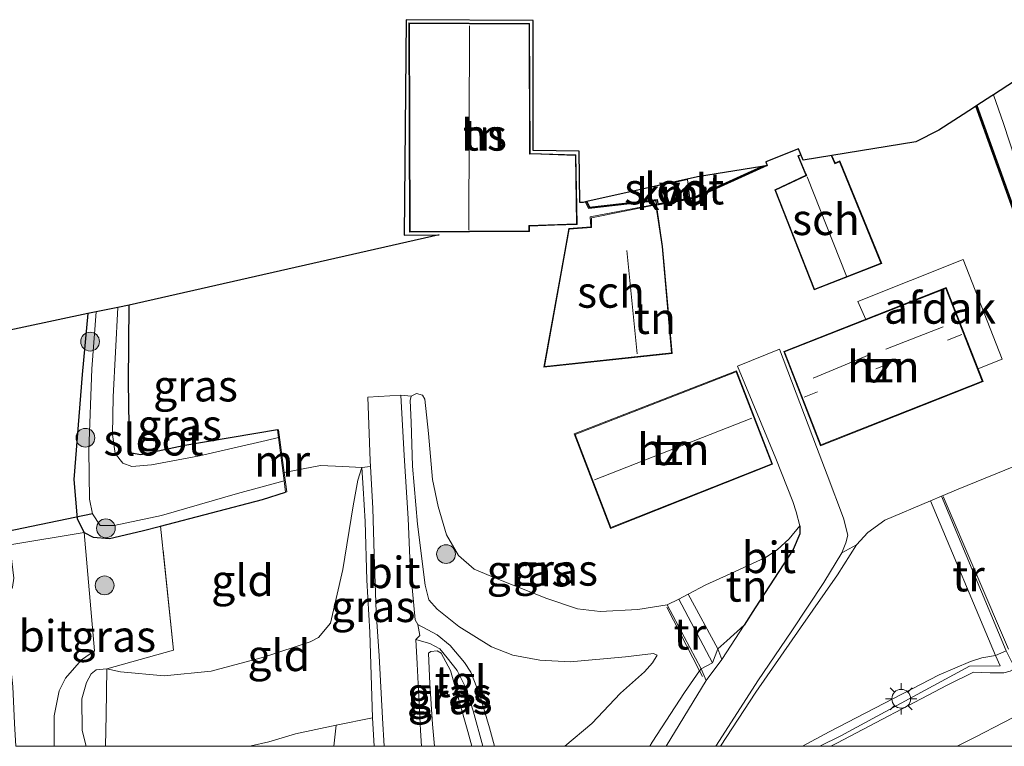
# Model space of a CAD drawing. Units: metres. Extents: x 114424 to 120003, y 437498 to 439773.
# Drawn here: x 114656 to 114734, y 437500 to 437558 of the extents above; entities that cross this region are included whole.
import ezdxf
from ezdxf.enums import TextEntityAlignment as Align

# ---------------------------------------------------------------- set-up
doc = ezdxf.new("R2010")
doc.units = ezdxf.units.M
doc.linetypes.add('IE-TERREINAFSCHEIDING', pattern=[10, 8, -2])
doc.layers.get('0').update_dxf_attribs({"lineweight": 25})
for name, color, linetype, lineweight in [('B-ME-AL-OVERIG-GV-B7', 7, 'BV-GELEIDERAIL', 18), ('B-ME-GR-BOOM-S-B1', 93, 'Continuous', 18), ('B-ME-GW-INSTEEKWATERGANG-L-B1', 10, 'Continuous', 25), ('B-ME-GW-KRUINLIJN-L-B1', 93, 'Continuous', 18), ('B-ME-GW-TEENLIJN-L-B1', 93, 'Continuous', 18), ('B-ME-IE-GRASLAND-GV-B6', 93, 'Continuous', 18), ('B-ME-IE-GRONDWERKLIJN-GROND_INGERICHT-GV-B6', 253, 'Continuous', 18), ('B-ME-IE-MEUBILAIR_WEGMEUBILAIR-LICHTMAST-S-B1', 8, 'Continuous', 18), ('B-ME-IE-TERREINAFSCHEIDING-DOORGANG-L-B1', 8, 'IE-TERREINAFSCHEIDING-KUNSTMATIG-OPEN', 18), ('B-ME-IE-TERREINAFSCHEIDING-HAAG-L-B1', 10, 'Continuous', 25), ('B-ME-IE-TERREINAFSCHEIDING-RASTERHEKWERK-L-B1', 8, 'IE-TERREINAFSCHEIDING', 18), ('B-ME-KG-KADASTRAAL-DAKRAND-L-B1', 13, 'Continuous', 18), ('B-ME-KG-KADASTRAAL-NOKLIJN-L-B1', 13, 'Continuous', 18), ('B-ME-KG-KADASTRAAL-OPNAMEDTMGRENS-L-B1', 10, 'Continuous', 25), ('B-ME-KW-DUIKER-L-B1', 10, 'Continuous', 25), ('B-ME-KW-LEUNING-L-B1', 8, 'Continuous', 18), ('B-ME-MW-MUUR-GV-B6', 8, 'IE-TERREINAFSCHEIDING-KUNSTMATIG', 18), ('B-ME-OB-BESCHOEIING-GV-B6', 10, 'Continuous', 25), ('B-ME-OG-BEBOUWING-GV-B6', 173, 'Continuous', 18), ('B-ME-OG-WATER-GV-B6', 153, 'Continuous', 18), ('B-ME-VH-VERH_SOORT-BITUMEN-GV-B6', 8, 'IE-TERREINAFSCHEIDING-NATUURLIJK-HOUTWAL', 18), ('B-ME-VH-VERH_SOORT-GV-B6', 8, 'Continuous', 18), ('B-ME-VH-VERH_SOORT-ONVERHARD-GV-B6', 8, 'Continuous', 18), ('B-ME-VH-VERH_SOORT-TEGELS-GV-B6', 8, 'Continuous', 18), ('B-ME-VV-KADEMUUR-GV-B6', 10, 'Continuous', 25)]:
    doc.layers.add(name, color=color, linetype=linetype, lineweight=lineweight)
doc.styles.add('NLCS-ISO', font='NLCS-ISO.TTF')
doc.linetypes.add('BV-GELEIDERAIL', pattern='A,10,-3,[108,NLCS.SHX,S=1,R=0,X=0,Y=0],-3', length=16)
doc.linetypes.add('IE-TERREINAFSCHEIDING-KUNSTMATIG', pattern='A,4,[82,NLCS.SHX,S=0.75,R=90,X=0,Y=0],4,-2', length=10)
doc.linetypes.add('IE-TERREINAFSCHEIDING-KUNSTMATIG-OPEN', pattern='A,7,-1.5,[67,NLCS.SHX,S=0.75,R=0,X=0,Y=0],-1.5', length=10)
doc.linetypes.add('IE-TERREINAFSCHEIDING-NATUURLIJK-HOUTWAL', pattern='A,7,-1.5,[67,NLCS.SHX,S=0.75,R=45,X=0,Y=0],-1.5,7,-1.5,[70,NLCS.SHX,S=0.75,R=0,X=0,Y=0],-1.5', length=20)

# ---------------------------------------------------------------- blocks, each defined once
blk = doc.blocks.new('boom')
blk.add_hatch(color=256).paths.add_polyline_path([(-0.75, 0, 1), (0.75, 0, 1)])
blk.add_circle((0, 0), 0.75)
blk = doc.blocks.new('lantaarnpaal')
for p, q in [((-0.884, 0.884), (-0.53, 0.53)), ((0, 0.75), (0, 1.25)), ((0.53, 0.53), (0.884, 0.884)), ((-0.75, 0), (-1.25, 0)), ((0.75, 0), (1.25, 0)), ((-0.53, -0.53), (-0.884, -0.884)), ((0, -0.75), (0, -1.25)), ((0.53, -0.53), (0.884, -0.884))]:
    blk.add_line(p, q)
blk.add_circle((0, 0), 0.75)

msp = doc.modelspace()

# ---------------------------------------------------------------- linework, layer by layer
at = {"layer": 'B-ME-AL-OVERIG-GV-B7'}
msp.add_polyline3d([(114709.127, 437543.666, -0.592), (114708.194, 437543.507, -0.592), (114707.993, 437544.968, -0.592), (114708.928, 437545.178, -0.592), (114709.127, 437543.666, -0.592)], dxfattribs=at)
at = {"layer": 'B-ME-GW-INSTEEKWATERGANG-L-B1'}
for points in [[(114676.2126, 437525.2257, -1.2352), (114668.84, 437523.972, -1.067), (114665.319, 437523.244, -1.107), (114664.575, 437523.367, -1.107), (114664.412, 437523.843, -1.107), (114664.328, 437529.04, -1.106), (114664.38, 437535.171, -1.044)], [(114661.102, 437534.505, -0.922), (114660.629, 437529.646, -0.95), (114659.973, 437521.264, -0.951), (114660.237, 437518.12, -0.951), (114660.792, 437517.03, -0.951), (114661.517, 437516.682, -0.951), (114662.815, 437516.57, -0.951), (114665.416, 437517.168, -0.951), (114666.8992, 437517.5558, -0.9487), (114675.021, 437519.679, -0.936), (114676.8568, 437520.2604, -1.0627)]]:
    msp.add_polyline3d(points, dxfattribs=at)
at = {"layer": 'B-ME-GW-KRUINLIJN-L-B1'}
for points in [[(114730.4441, 437500, 5.3835), (114731.8862, 437500.7275, 5.388), (114740.9244, 437505.3931, 5.3741), (114754.303, 437512.8173, 5.3118), (114767.6398, 437520.3164, 5.3533), (114778.8668, 437526.4524, 5.3441), (114789.6403, 437532.2729, 5.2956), (114795.1698, 437535.0923, 5.3718), (114799.691, 437537.0167, 5.3325), (114804.679, 437538.4851, 5.2933), (114811.7027, 437540.0694, 5.2378), (114816.4701, 437540.9605, 5.2483), (114823.8719, 437542.0528, 5.2295), (114830.8271, 437542.8497, 5.2232), (114840.3503, 437543.7326, 5.2086), (114851.6517, 437544.4502, 5.2232)], [(114706.5035, 437507.2625, 1.5737), (114706.2247, 437507.3845, 1.5024), (114703.9811, 437507.1266, 1.5473), (114699.5611, 437506.7272, 1.4708), (114697.1607, 437506.8701, 1.3916), (114695.0093, 437507.2767, 1.2648), (114693.2862, 437507.9213, 1.1592), (114690.6873, 437509.5363, 1.0061), (114688.9568, 437510.9417, 0.7263), (114688.2927, 437511.6738, 0.5626), (114688.0014, 437512.8504, 0.3593), (114687.387, 437517.7048, -0.2928), (114686.9842, 437522.3208, -0.6888), (114686.8772, 437525.8351, -0.8973), (114686.8069, 437527.5632, -0.9343), (114686.8875, 437527.9047, -0.9554), (114687.2989, 437528.1135, -0.9897), (114687.8027, 437527.9782, -1.0742)], [(114713.4416, 437509.6519, 1.955), (114712.0798, 437508.4005, 2.2216), (114711.3538, 437507.7681, 2.3833), (114710.924, 437506.6528, 2.688)], [(114688.7423, 437500, 3.0163), (114688.5912, 437501.7644, 2.6112), (114688.3684, 437504.977, 2.0067), (114688.2739, 437507.4367, 1.4549), (114688.462, 437507.561, 1.3784), (114688.9686, 437507.5986, 1.249)], [(114733.5033, 437507.246, 5.2069), (114732.4075, 437507.0584, 5.1383), (114731.5009, 437506.7617, 5.1268), (114729.0153, 437505.6946, 5.1325), (114720.2391, 437501.1525, 5.1068), (114718.0952, 437500, 5.1252)], [(114660.9654, 437500, 0.5523), (114660.651, 437501.2659, 0.3117), (114660.6075, 437503.7803, -0.1226), (114660.9749, 437505.0846, -0.3105), (114661.3667, 437505.7639, -0.4398), (114661.7643, 437506.1003, -0.4953), (114662.6035, 437506.1821, -0.5384)], [(114705.9186, 437500, 4.1706), (114706.1236, 437500.337, 4.0929), (114708.7008, 437504.3013, 3.3036), (114709.8966, 437506.0174, 2.7698), (114710.0153, 437506.1878, 2.7168)]]:
    msp.add_polyline3d(points, dxfattribs=at)
at = {"layer": 'B-ME-GW-TEENLIJN-L-B1'}
msp.add_line((114680.7208, 437500, 1.3685), (114680.8928, 437501.6771, 1.2511), dxfattribs=at)
for points in [[(114729.1868, 437519.9478, -0.2071), (114730.5324, 437520.4956, -0.2071), (114735.6977, 437522.6021, -0.167), (114739.3389, 437524.7259, -0.1785), (114744.6714, 437527.9968, -0.1584), (114748.022, 437530.3562, -0.6174), (114748.472, 437531.0164, -0.2013), (114748.7096, 437531.7199, -0.2757), (114748.4252, 437534.1598, -0.5891)], [(114687.8027, 437527.9782, -1.0742), (114687.9808, 437527.6815, -1.1217), (114688.2763, 437524.9313, -1.098), (114688.5933, 437521.2765, -0.929), (114689.0286, 437519.1051, -0.834), (114689.7075, 437516.8515, -0.7231), (114690.6639, 437515.2137, -0.5805), (114691.9164, 437514.1229, -0.5462), (114693.7453, 437513.3592, -0.3535), (114697.7095, 437511.7908, -0.0868), (114700.1448, 437510.9683, -0.1317), (114701.9529, 437510.7403, -0.1212), (114704.959, 437510.9076, -0.1027), (114707.3216, 437511.2718, -0.2006)], [(114662.6035, 437506.1821, -0.5384), (114663.704, 437505.9321, -0.5723), (114667.1727, 437505.6291, -0.5754), (114670.9259, 437505.9766, -0.5507), (114675.21, 437507.1268, -0.5476), (114678.8207, 437508.3259, -0.4306), (114679.5005, 437508.6806, -0.4183), (114680.4558, 437509.827, -0.3936), (114681.4379, 437514.0807, -0.5199), (114682.2507, 437519.1789, -0.7632), (114682.6259, 437521.2029, -0.8248), (114682.9509, 437522.2374, -0.8372)], [(114711.552, 437500, 3.8575), (114714.3767, 437504.3232, 2.7616), (114717.9598, 437509.4434, 1.5175), (114720.9027, 437513.672, 0.6395), (114722.4226, 437516.0526, 0.2448), (114723.3297, 437517.0425, 0.0246), (114724.6679, 437518.0148, -0.1527), (114728.3225, 437519.5804, -0.2168)], [(114708.2303, 437511.7367, -0.2294), (114708.9784, 437512.1251, -0.2065), (114710.3897, 437512.8578, -0.1634), (114712.3399, 437513.7505, -0.0472), (114715.1649, 437515.0503, 0.0848), (114716.0823, 437515.6656, 0.0874), (114717.0299, 437516.5352, 0.0821), (114717.8817, 437517.585, 0.1674)], [(114688.9686, 437507.5986, 1.249), (114689.2888, 437507.4139, 1.2675), (114690.0274, 437506.0375, 1.3335), (114691.4026, 437501.1905, 1.6582), (114691.7319, 437500, 1.7372)], [(114699.1403, 437500, 1.9188), (114701.2945, 437501.8288, 1.8852), (114703.5758, 437504.2375, 1.8351), (114705.5062, 437505.9368, 1.7427), (114706.151, 437506.6512, 1.6899), (114706.5035, 437507.2625, 1.5737)]]:
    msp.add_polyline3d(points, dxfattribs=at)
at = {"layer": 'B-ME-IE-GRASLAND-GV-B6'}
for points in [[(114733.3513, 437551.9404, -1.8606), (114735.0294, 437553.0265, -1.1852)], [(114735.0611, 437546.7985, -1.8606), (114734.1442, 437549.6525, -1.8606), (114733.3513, 437551.9404, -1.8606)], [(114676.2126, 437525.2257, -1.2352), (114676.293, 437524.606, -1.598), (114675.307, 437524.379, -1.598), (114670.003, 437523.142, -1.598), (114666.181, 437522.437, -1.598), (114664.6, 437522.311, -1.598), (114663.89, 437522.565, -1.598), (114663.28, 437523.331, -1.598), (114663.068, 437524.845, -1.598), (114663.121, 437527.852, -1.598), (114663.491, 437534.991, -1.598), (114664.38, 437535.171, -1.044), (114664.328, 437529.04, -1.106), (114664.412, 437523.843, -1.107), (114664.575, 437523.367, -1.107), (114665.319, 437523.244, -1.107), (114668.84, 437523.972, -1.067), (114676.2126, 437525.2257, -1.2352)], [(114666.8992, 437517.5558, -0.9487), (114665.416, 437517.168, -0.951), (114662.815, 437516.57, -0.951), (114661.517, 437516.682, -0.951), (114660.792, 437517.03, -0.951), (114660.237, 437518.12, -0.951), (114659.973, 437521.264, -0.951), (114660.629, 437529.646, -0.95), (114661.102, 437534.505, -0.922), (114661.766, 437534.641, -1.598), (114661.411, 437530.082, -1.598), (114661.167, 437523.617, -1.598), (114661.235, 437519.707, -1.598), (114661.459, 437518.535, -1.598), (114662.067, 437517.612, -1.598), (114663.18, 437517.604, -1.598), (114666.965, 437518.396, -1.598), (114673.02, 437520.145, -1.598), (114676.7416, 437521.149, -1.598), (114676.8568, 437520.2604, -1.0627), (114675.021, 437519.679, -0.936), (114666.8992, 437517.5558, -0.9487)], [(114699.1403, 437500, 1.9188), (114693.5383, 437500, 1.5969), (114693.128, 437501.4723, 1.5032), (114692.3567, 437504.0702, 1.3633), (114691.6449, 437505.8966, 1.3184), (114691.1415, 437506.6719, 1.2682), (114689.9881, 437508.0353, 1.1521), (114688.9473, 437508.8877, 1.065), (114687.4228, 437509.7086, 0.925), (114687.1945, 437510.0779, 0.865), (114686.8175, 437514.3686, 0.1396), (114686.641, 437518.1534, -0.3616), (114686.3217, 437523.1916, -0.7612), (114686.0671, 437527.9889, -0.9183), (114686.8875, 437527.9047, -0.9554), (114686.8069, 437527.5632, -0.9343), (114686.8772, 437525.8351, -0.8973), (114686.9842, 437522.3208, -0.6888), (114687.387, 437517.7048, -0.2928), (114688.0014, 437512.8504, 0.3593), (114688.2927, 437511.6738, 0.5626), (114688.9568, 437510.9417, 0.7263), (114690.6873, 437509.5363, 1.0061), (114693.2862, 437507.9213, 1.1592), (114695.0093, 437507.2767, 1.2648), (114697.1607, 437506.8701, 1.3916), (114699.5611, 437506.7272, 1.4708), (114703.9811, 437507.1266, 1.5473), (114706.2247, 437507.3845, 1.5024), (114706.5035, 437507.2625, 1.5737), (114706.151, 437506.6512, 1.6899), (114705.5062, 437505.9368, 1.7427), (114703.5758, 437504.2375, 1.8351), (114701.2945, 437501.8288, 1.8852), (114699.1403, 437500, 1.9188)], [(114705.9186, 437500, 4.1706), (114699.1403, 437500, 1.9188), (114701.2945, 437501.8288, 1.8852), (114703.5758, 437504.2375, 1.8351), (114705.5062, 437505.9368, 1.7427), (114706.151, 437506.6512, 1.6899), (114706.5035, 437507.2625, 1.5737), (114706.2247, 437507.3845, 1.5024), (114703.9811, 437507.1266, 1.5473), (114699.5611, 437506.7272, 1.4708), (114697.1607, 437506.8701, 1.3916), (114695.0093, 437507.2767, 1.2648), (114693.2862, 437507.9213, 1.1592), (114690.6873, 437509.5363, 1.0061), (114688.9568, 437510.9417, 0.7263), (114688.2927, 437511.6738, 0.5626), (114688.0014, 437512.8504, 0.3593), (114687.387, 437517.7048, -0.2928), (114686.9842, 437522.3208, -0.6888), (114686.8772, 437525.8351, -0.8973), (114686.8069, 437527.5632, -0.9343), (114686.8875, 437527.9047, -0.9554), (114687.2989, 437528.1135, -0.9897), (114687.8027, 437527.9782, -1.0742), (114687.9808, 437527.6815, -1.1217), (114688.2763, 437524.9313, -1.098), (114688.5933, 437521.2765, -0.929), (114689.0286, 437519.1051, -0.834), (114689.7075, 437516.8515, -0.7231), (114690.6639, 437515.2137, -0.5805), (114691.9164, 437514.1229, -0.5462), (114693.7453, 437513.3592, -0.3535), (114697.7095, 437511.7908, -0.0868), (114700.1448, 437510.9683, -0.1317), (114701.9529, 437510.7403, -0.1212), (114704.959, 437510.9076, -0.1027), (114707.3216, 437511.2718, -0.2006), (114710.0153, 437506.1878, 2.7168), (114709.8966, 437506.0174, 2.7698), (114708.7008, 437504.3013, 3.3036), (114706.1236, 437500.337, 4.0929), (114705.9186, 437500, 4.1706)], [(114684.7453, 437500, 2.9023), (114683.9407, 437500, 2.8405), (114683.8081, 437502.2589, 2.3722), (114683.5822, 437509.0876, 0.9092), (114683.3555, 437513.2464, 0.1269), (114683.2208, 437517.9179, -0.4768), (114683.0538, 437520.5714, -0.717), (114682.9509, 437522.2374, -0.8372), (114683.6418, 437522.3096, -0.6627), (114683.8322, 437518.9925, -0.4332), (114683.947, 437515.2772, 0.068), (114684.1022, 437510.6901, 0.7495), (114684.3291, 437507.1987, 1.4356), (114684.5867, 437502.2301, 2.4127), (114684.7453, 437500, 2.9023)], [(114729.1868, 437519.9478, -0.2071), (114730.5324, 437520.4956, -0.2071), (114735.6977, 437522.6021, -0.167)], [(114734.3676, 437507.6134, 5.2167), (114729.1868, 437519.9478, -0.2071)], [(114718.0952, 437500, 5.1252), (114711.552, 437500, 3.8575), (114714.3767, 437504.3232, 2.7616), (114717.9598, 437509.4434, 1.5175), (114720.9027, 437513.672, 0.6395), (114722.4226, 437516.0526, 0.2448), (114723.3297, 437517.0425, 0.0246), (114724.6679, 437518.0148, -0.1527), (114728.3225, 437519.5804, -0.2168), (114733.5033, 437507.246, 5.2069), (114732.4075, 437507.0584, 5.1383), (114731.5009, 437506.7617, 5.1268), (114729.0153, 437505.6946, 5.1325), (114720.2391, 437501.1525, 5.1068), (114718.0952, 437500, 5.1252)], [(114658.3968, 437500, 0.7255), (114658.4161, 437502.4374, 0.2159), (114658.8106, 437504.4163, -0.1306), (114659.3125, 437505.4338, -0.2923), (114660.5985, 437506.8986, -0.5141), (114661.6098, 437507.6222, -0.6019), (114660.792, 437517.03, -0.951), (114661.517, 437516.682, -0.951), (114662.815, 437516.57, -0.951), (114665.416, 437517.168, -0.951), (114666.8992, 437517.5558, -0.9487), (114667.9175, 437507.6662, -0.637), (114662.6035, 437506.1821, -0.5384), (114661.7643, 437506.1003, -0.4953), (114661.3667, 437505.7639, -0.4398), (114660.9749, 437505.0846, -0.3105), (114660.6075, 437503.7803, -0.1226), (114660.651, 437501.2659, 0.3117), (114660.9654, 437500, 0.5523), (114658.3968, 437500, 0.7255)], [(114711.1824, 437500, 3.8698), (114711.2346, 437500.0841, 3.8495), (114714.5302, 437505.2102, 2.5513), (114717.245, 437509.2115, 1.5788), (114719.8114, 437513.0438, 0.731), (114721.2378, 437515.429, 0.3499), (114722.4226, 437516.0526, 0.2448), (114720.9027, 437513.672, 0.6395), (114717.9598, 437509.4434, 1.5175), (114714.3767, 437504.3232, 2.7616), (114711.552, 437500, 3.8575), (114711.1824, 437500, 3.8698)], [(114711.6714, 437506.9268, 2.6344), (114711.3538, 437507.7681, 2.3833), (114712.0798, 437508.4005, 2.2216), (114713.4416, 437509.6519, 1.955), (114711.6714, 437506.9268, 2.6344)], [(114688.7423, 437500, 3.0163), (114687.7183, 437500, 2.9148), (114687.6247, 437501.2588, 2.6552), (114687.3612, 437506.5703, 1.5557), (114687.2521, 437508.5002, 1.1422), (114687.7027, 437508.374, 1.1507), (114688.3627, 437508.2067, 1.1718), (114689.1717, 437507.7596, 1.185), (114689.7546, 437507.0549, 1.1982), (114690.5446, 437506.0368, 1.2483), (114691.2373, 437504.6481, 1.3407), (114691.8282, 437502.8138, 1.4727), (114692.603, 437500, 1.5995), (114691.7319, 437500, 1.7372), (114691.4026, 437501.1905, 1.6582), (114690.0274, 437506.0375, 1.3335), (114689.2888, 437507.4139, 1.2675), (114688.9686, 437507.5986, 1.249), (114688.462, 437507.561, 1.3784), (114688.2739, 437507.4367, 1.4549), (114688.3684, 437504.977, 2.0067), (114688.5912, 437501.7644, 2.6112), (114688.7423, 437500, 3.0163)], [(114691.7319, 437500, 1.7372), (114688.7423, 437500, 3.0163), (114688.5912, 437501.7644, 2.6112), (114688.3684, 437504.977, 2.0067), (114688.2739, 437507.4367, 1.4549), (114688.462, 437507.561, 1.3784), (114688.9686, 437507.5986, 1.249), (114689.2888, 437507.4139, 1.2675), (114690.0274, 437506.0375, 1.3335), (114691.4026, 437501.1905, 1.6582), (114691.7319, 437500, 1.7372)], [(114719.4899, 437500, 5.319), (114718.0952, 437500, 5.1252), (114720.2391, 437501.1525, 5.1068), (114729.0153, 437505.6946, 5.1325), (114731.5009, 437506.7617, 5.1268), (114732.4075, 437507.0584, 5.1383), (114733.5033, 437507.246, 5.2069), (114733.8842, 437506.4267, 5.2589), (114731.4352, 437506.3842, 5.2431), (114721.1612, 437500.8455, 5.3117), (114719.4899, 437500, 5.319)], [(114662.496, 437500, 0.4141), (114660.9654, 437500, 0.5523), (114660.651, 437501.2659, 0.3117), (114660.6075, 437503.7803, -0.1226), (114660.9749, 437505.0846, -0.3105), (114661.3667, 437505.7639, -0.4398), (114661.7643, 437506.1003, -0.4953), (114662.6035, 437506.1821, -0.5384), (114662.5598, 437502.496, -0.1565), (114662.496, 437500, 0.4141)], [(114707.2172, 437500, 4.2883), (114705.9186, 437500, 4.1706), (114706.1236, 437500.337, 4.0929), (114708.7008, 437504.3013, 3.3036), (114709.8966, 437506.0174, 2.7698), (114710.0153, 437506.1878, 2.7168), (114710.4289, 437505.2501, 3.0549), (114707.2172, 437500, 4.2883)]]:
    msp.add_polyline3d(points, dxfattribs=at)
at = {"layer": 'B-ME-IE-GRONDWERKLIJN-GROND_INGERICHT-GV-B6'}
for points in [[(114735.6977, 437522.6021, -0.167), (114730.5324, 437520.4956, -0.2071), (114729.1868, 437519.9478, -0.2071), (114728.3225, 437519.5804, -0.2168), (114724.6679, 437518.0148, -0.1527), (114723.3297, 437517.0425, 0.0246), (114722.4226, 437516.0526, 0.2448), (114721.2378, 437515.429, 0.3499), (114721.5673, 437516.2064, 0.2297), (114721.723, 437516.8294, 0.1627), (114721.3818, 437518.1803, -0.0013), (114720.0861, 437521.6431, -0.2554), (114719.2104, 437523.8623, -0.3431), (114716.2814, 437531.6445, -0.5025), (114712.9205, 437530.29, -0.4517), (114715.9734, 437522.9286, -0.3801), (114717.344, 437519.5075, -0.1144), (114717.6052, 437518.6949, 0.0126), (114717.8817, 437517.585, 0.1674), (114717.0299, 437516.5352, 0.0821), (114716.0823, 437515.6656, 0.0874), (114715.1649, 437515.0503, 0.0848), (114712.3399, 437513.7505, -0.0472), (114710.3897, 437512.8578, -0.1634), (114708.9784, 437512.1251, -0.2065), (114708.2303, 437511.7367, -0.2294), (114707.3216, 437511.2718, -0.2006), (114704.959, 437510.9076, -0.1027), (114701.9529, 437510.7403, -0.1212), (114700.1448, 437510.9683, -0.1317), (114697.7095, 437511.7908, -0.0868), (114693.7453, 437513.3592, -0.3535), (114691.9164, 437514.1229, -0.5462), (114690.6639, 437515.2137, -0.5805), (114689.7075, 437516.8515, -0.7231), (114689.0286, 437519.1051, -0.834), (114688.5933, 437521.2765, -0.929), (114688.2763, 437524.9313, -1.098), (114687.9808, 437527.6815, -1.1217), (114687.8027, 437527.9782, -1.0742), (114687.2989, 437528.1135, -0.9897), (114686.8875, 437527.9047, -0.9554), (114686.0671, 437527.9889, -0.9183), (114683.4422, 437527.8223, -0.9484), (114683.6155, 437522.7665, -0.6943), (114683.6418, 437522.3096, -0.6627), (114682.9509, 437522.2374, -0.8372), (114681.4436, 437522.292, -0.9912), (114679.6397, 437522.3818, -1.1144), (114676.755, 437521.8226, -1.1165), (114676.3118, 437525.2385, -1.2352), (114676.2126, 437525.2257, -1.2352), (114668.84, 437523.972, -1.067), (114665.319, 437523.244, -1.107), (114664.575, 437523.367, -1.107), (114664.412, 437523.843, -1.107), (114664.328, 437529.04, -1.106), (114664.38, 437535.171, -1.044), (114689.123, 437540.762, -1.008), (114686.315, 437540.75, -1.008), (114686.494, 437557.921, -1.008), (114696.619, 437557.851, -1.008)], [(114686.709, 437557.681, -0.719), (114686.751, 437540.992, -0.83), (114696.329, 437541.035, -0.995), (114696.318, 437541.456, -0.995), (114698.311, 437541.532, -0.965), (114700.133, 437541.602, -0.999), (114700.035, 437547.145, -0.908), (114696.388, 437547.267, -0.78), (114696.34, 437557.621, -0.78), (114686.709, 437557.681, -0.719)], [(114696.619, 437557.851, -1.008), (114696.616, 437547.493, -1.01), (114700.299, 437547.453, -1.01), (114700.331, 437543.347, -1.01), (114700.607, 437543.352, -1.0976), (114700.7998, 437543.3954, -1.1632), (114701.054, 437542.8726, -1.1632), (114706.4221, 437543.486, -1.1632), (114706.4564, 437543.2242, -0.682), (114701.178, 437542.2083, -0.652), (114701.232, 437541.401, -0.638), (114699.455, 437541.267, -1.043), (114699.133, 437539.475, -1.067), (114697.47, 437530.221, -0.75), (114707.713, 437531.309, -0.557), (114706.95, 437539.835, -0.651), (114706.472, 437543.125, -0.679), (114709.496, 437543.68, -0.489), (114715.277, 437546.292, -0.736), (114715.181, 437546.581, -1.6738), (114717.781, 437547.621, -1.682), (114717.9634, 437547.1797, -0.7275), (114717.7291, 437547.073, -0.7275), (114718.3731, 437545.5303, -0.7275), (114715.8973, 437544.353, -0.7275), (114719.0481, 437536.3835, -0.7275), (114724.4326, 437538.4744, -0.7275), (114721.0961, 437546.6581, -0.7275), (114720.7018, 437546.5008, -0.7275), (114720.4491, 437547.0914, -0.7275), (114727.15, 437548.188, -0.959), (114728.994, 437549.119, -0.8941), (114731.746, 437550.9, -0.854), (114731.9383, 437551.0246, -0.8107), (114736.011, 437539.7133, -0.7619)], [(114716.608, 437531.46, -0.354), (114719.549, 437523.956, -0.31), (114732.511, 437529.074, -0.38), (114729.579, 437536.563, -0.526), (114716.608, 437531.46, -0.354)], [(114653.207, 437532.827, -0.552), (114661.102, 437534.505, -0.922), (114660.629, 437529.646, -0.95), (114659.973, 437521.264, -0.951), (114660.237, 437518.12, -0.951), (114660.792, 437517.03, -0.951), (114654.869, 437516.069, -0.989)], [(114712.854, 437529.923, -0.34), (114699.896, 437524.896, -0.306), (114702.796, 437517.367, -0.306), (114715.715, 437522.502, -0.322), (114712.854, 437529.923, -0.34)], [(114683.9407, 437500, 2.8405), (114680.7208, 437500, 1.3685), (114680.8928, 437501.6771, 1.2511), (114677.6634, 437500.9823, 1.1864), (114675.5358, 437500.3536, 1.1772), (114674.1291, 437500.0334, 1.1525), (114673.9876, 437500, 1.1508), (114662.496, 437500, 0.4141), (114662.5598, 437502.496, -0.1565), (114662.6035, 437506.1821, -0.5384), (114663.704, 437505.9321, -0.5723), (114667.1727, 437505.6291, -0.5754), (114670.9259, 437505.9766, -0.5507), (114675.21, 437507.1268, -0.5476), (114678.8207, 437508.3259, -0.4306), (114679.5005, 437508.6806, -0.4183), (114680.4558, 437509.827, -0.3936), (114681.4379, 437514.0807, -0.5199), (114682.2507, 437519.1789, -0.7632), (114682.6259, 437521.2029, -0.8248), (114682.9509, 437522.2374, -0.8372), (114683.0538, 437520.5714, -0.717), (114683.2208, 437517.9179, -0.4768), (114683.3555, 437513.2464, 0.1269), (114683.5822, 437509.0876, 0.9092), (114683.8081, 437502.2589, 2.3722), (114683.9407, 437500, 2.8405)], [(114666.8992, 437517.5558, -0.9487), (114675.021, 437519.679, -0.936), (114676.8568, 437520.2604, -1.0627), (114676.956, 437520.2732, -1.0627), (114676.755, 437521.8226, -1.1165), (114679.6397, 437522.3818, -1.1144), (114681.4436, 437522.292, -0.9912), (114682.9509, 437522.2374, -0.8372), (114682.6259, 437521.2029, -0.8248), (114682.2507, 437519.1789, -0.7632), (114681.4379, 437514.0807, -0.5199), (114680.4558, 437509.827, -0.3936), (114679.5005, 437508.6806, -0.4183), (114678.8207, 437508.3259, -0.4306), (114675.21, 437507.1268, -0.5476), (114670.9259, 437505.9766, -0.5507), (114667.1727, 437505.6291, -0.5754), (114663.704, 437505.9321, -0.5723), (114662.6035, 437506.1821, -0.5384), (114667.9175, 437507.6662, -0.637), (114666.8992, 437517.5558, -0.9487)], [(114711.3538, 437507.7681, 2.3833), (114708.9784, 437512.1251, -0.2065), (114710.3897, 437512.8578, -0.1634), (114712.3399, 437513.7505, -0.0472), (114715.1649, 437515.0503, 0.0848), (114716.0823, 437515.6656, 0.0874), (114717.0299, 437516.5352, 0.0821), (114717.8817, 437517.585, 0.1674), (114717.8828, 437516.9394, 0.3013), (114717.3545, 437515.6996, 0.5069), (114714.3234, 437511.0321, 1.6111), (114713.4416, 437509.6519, 1.955), (114712.0798, 437508.4005, 2.2216), (114711.3538, 437507.7681, 2.3833)], [(114680.7208, 437500, 1.3685), (114673.9876, 437500, 1.1508), (114674.1291, 437500.0334, 1.1525), (114675.5358, 437500.3536, 1.1772), (114677.6634, 437500.9823, 1.1864), (114680.8928, 437501.6771, 1.2511), (114680.7208, 437500, 1.3685)]]:
    msp.add_polyline3d(points, dxfattribs=at)
at = {"layer": 'B-ME-IE-TERREINAFSCHEIDING-DOORGANG-L-B1'}
msp.add_line((114675.5358, 437500.3536, 1.1772), (114674.1291, 437500.0334, 1.1525), dxfattribs=at)
at = {"layer": 'B-ME-IE-TERREINAFSCHEIDING-HAAG-L-B1'}
msp.add_polyline3d([(114717.8817, 437517.585, 0.1674), (114717.8828, 437516.9394, 0.3013), (114717.3545, 437515.6996, 0.5069), (114714.3234, 437511.0321, 1.6111), (114713.4416, 437509.6519, 1.955)], dxfattribs=at)
at = {"layer": 'B-ME-IE-TERREINAFSCHEIDING-RASTERHEKWERK-L-B1'}
for p, q in [((114715.9734, 437522.9286, -0.3801), (114717.344, 437519.5075, -0.1144)), ((114680.8928, 437501.6771, 1.2511), (114683.8081, 437502.2589, 2.3722)), ((114674.1291, 437500.0334, 1.1525), (114673.9876, 437500, 1.1508))]:
    msp.add_line(p, q, dxfattribs=at)
for points in [[(114682.9509, 437522.2374, -0.8372), (114681.4436, 437522.292, -0.9912), (114679.6397, 437522.3818, -1.1144), (114676.755, 437521.8226, -1.1165)], [(114683.9407, 437500, 2.8405), (114683.8081, 437502.2589, 2.3722), (114683.5822, 437509.0876, 0.9092), (114683.3555, 437513.2464, 0.1269), (114683.2208, 437517.9179, -0.4768), (114683.0538, 437520.5714, -0.717), (114682.9509, 437522.2374, -0.8372)], [(114662.496, 437500, 0.4141), (114662.5598, 437502.496, -0.1565), (114662.6035, 437506.1821, -0.5384), (114667.9175, 437507.6662, -0.637), (114666.8992, 437517.5558, -0.9487)], [(114680.8928, 437501.6771, 1.2511), (114677.6634, 437500.9823, 1.1864), (114675.5358, 437500.3536, 1.1772)]]:
    msp.add_polyline3d(points, dxfattribs=at)
at = {"layer": 'B-ME-KG-KADASTRAAL-DAKRAND-L-B1'}
for points in [[(114696.277, 437541.085, 2.355), (114696.267, 437541.504, 1.497), (114700.082, 437541.65, 0.848), (114699.985, 437547.097, 0.631), (114696.55, 437547.225, 1.415), (114696.338, 437547.214, 2.247), (114696.291, 437557.571, 2.341), (114686.76, 437557.631, 2.34), (114686.801, 437541.042, 2.354), (114696.277, 437541.085, 2.355)], [(114720.4186, 437547.0358, 1.507), (114720.6747, 437546.4371, 1.643), (114721.0682, 437546.594, 1.7778), (114724.3672, 437538.5026, 1.8328), (114719.0764, 437536.448, 1.7915), (114715.9617, 437544.326, 1.7475), (114718.4392, 437545.5037, 4.1208), (114718.3813, 437545.6421, 1.6018), (114717.794, 437547.0477, 1.2883), (114717.9369, 437547.1128, 1.2876)], [(114706.4153, 437543.1669, 1.5691), (114701.2664, 437542.1386, 1.9707), (114701.273, 437541.529, 1.635), (114701.286, 437541.355, 2.022), (114699.497, 437541.22, 2.022), (114697.531, 437530.278, 2.022), (114707.659, 437531.353, 1.875), (114706.9, 437539.829, 1.875), (114706.4153, 437543.1669, 1.5691)], [(114732.446, 437529.102, 5.218), (114729.551, 437536.498, 5.222), (114716.673, 437531.432, 5.221), (114719.578, 437524.021, 5.22), (114732.446, 437529.102, 5.218)], [(114715.651, 437522.53, 5.192), (114712.826, 437529.858, 5.211), (114699.96, 437524.867, 5.211), (114702.825, 437517.432, 5.211), (114715.651, 437522.53, 5.192)]]:
    msp.add_polyline3d(points, dxfattribs=at)
at = {"layer": 'B-ME-KG-KADASTRAAL-NOKLIJN-L-B1'}
for p, q in [((114691.534, 437557.445, 7.014), (114691.4739, 437541.1331, 6.831)), ((114721.6187, 437537.4875, 4.0923), (114718.4685, 437545.3907, 4.0774)), ((114704.9157, 437531.2881, 4.1167), (114704.0814, 437539.5236, 3.9957)), ((114724.7495, 437531.6457, 8.6337), (114729.3365, 437533.4432, 8.5451)), ((114730.819, 437532.82, 7.933), (114729.6698, 437532.363, 7.9331)), ((114718.9502, 437529.3577, 8.702), (114723.4315, 437531.1975, 8.664)), ((114725.1761, 437530.5759, 7.9334), (114723.9472, 437530.0872, 7.9335)), ((114719.3151, 437528.2452, 7.9339), (114718.251, 437527.822, 7.934)), ((114714.053, 437526.147, 7.934), (114701.515, 437521.25, 7.936))]:
    msp.add_line(p, q, dxfattribs=at)
at = {"layer": 'B-ME-KG-KADASTRAAL-OPNAMEDTMGRENS-L-B1'}
msp.add_polyline3d([(114735.0294, 437553.0265, -1.1852), (114733.3513, 437551.9404, -1.8606), (114733.21, 437551.849, -1.8717), (114732.0244, 437551.0805, -1.861), (114731.9383, 437551.0246, -0.8107), (114731.746, 437550.9, -0.854), (114728.994, 437549.119, -0.8941), (114727.15, 437548.188, -0.959), (114720.4491, 437547.0914, -0.7275), (114718.155, 437546.716, -0.736), (114717.9634, 437547.1797, -0.7275), (114717.781, 437547.621, -1.682), (114715.181, 437546.581, -1.6738), (114715.277, 437546.292, -0.736), (114714.875, 437546.22, -1.692), (114709.739, 437545.407, -1.692), (114700.9, 437543.418, -1.692), (114700.7998, 437543.3954, -1.1632), (114700.607, 437543.352, -1.0976), (114700.331, 437543.347, -1.01), (114700.299, 437547.453, -1.01), (114696.616, 437547.493, -1.01), (114696.619, 437557.851, -1.008), (114686.494, 437557.921, -1.008), (114686.315, 437540.75, -1.008), (114689.123, 437540.762, -1.008), (114664.38, 437535.171, -1.044), (114663.491, 437534.991, -1.598), (114661.766, 437534.641, -1.598), (114661.102, 437534.505, -0.922), (114653.207, 437532.827, -0.552)], dxfattribs=at)
at = {"layer": 'B-ME-KW-DUIKER-L-B1'}
msp.add_line((114661.459, 437518.535, -1.598), (114654.544, 437517.105, -1.325), dxfattribs=at)
at = {"layer": 'B-ME-KW-LEUNING-L-B1'}
msp.add_line((114734.5439, 437507.7387, 5.0696), (114729.3311, 437519.9066, -0.1241), dxfattribs=at)
msp.add_polyline3d([(114710.1358, 437505.5558, 2.928), (114709.8966, 437506.0174, 2.7698), (114707.2961, 437511.0922, -0.0763)], dxfattribs=at)
at = {"layer": 'B-ME-MW-MUUR-GV-B6'}
msp.add_polyline3d([(114676.2126, 437525.2257, -1.2352), (114676.3118, 437525.2385, -1.2352), (114676.755, 437521.8226, -1.1165), (114676.956, 437520.2732, -1.0627), (114676.8568, 437520.2604, -1.0627), (114676.7416, 437521.149, -1.598), (114676.293, 437524.606, -1.598), (114676.2126, 437525.2257, -1.2352)], dxfattribs=at)
at = {"layer": 'B-ME-OB-BESCHOEIING-GV-B6'}
for points in [[(114736.011, 437539.7133, -0.7619), (114731.9383, 437551.0246, -0.8107), (114732.0244, 437551.0805, -1.861)], [(114732.0244, 437551.0805, -1.861), (114736.07, 437539.8448, -1.861)]]:
    msp.add_polyline3d(points, dxfattribs=at)
at = {"layer": 'B-ME-OG-BEBOUWING-GV-B6'}
for points in [[(114700.035, 437547.145, -0.908), (114700.133, 437541.602, -0.999), (114698.311, 437541.532, -0.965), (114696.318, 437541.456, -0.995), (114696.329, 437541.035, -0.995), (114686.751, 437540.992, -0.83), (114686.709, 437557.681, -0.719), (114696.34, 437557.621, -0.78), (114696.388, 437547.267, -0.78), (114700.035, 437547.145, -0.908)], [(114717.9634, 437547.1797, -0.7275), (114718.155, 437546.716, -0.736), (114720.4491, 437547.0914, -0.7275), (114720.7018, 437546.5008, -0.7275), (114721.0961, 437546.6581, -0.7275), (114724.4326, 437538.4744, -0.7275), (114719.0481, 437536.3835, -0.7275), (114715.8973, 437544.353, -0.7275), (114718.3731, 437545.5303, -0.7275), (114717.7291, 437547.073, -0.7275), (114717.9634, 437547.1797, -0.7275)], [(114706.472, 437543.125, -0.679), (114706.95, 437539.835, -0.651), (114707.713, 437531.309, -0.557), (114697.47, 437530.221, -0.75), (114699.133, 437539.475, -1.067), (114699.455, 437541.267, -1.043), (114701.232, 437541.401, -0.638), (114701.178, 437542.2083, -0.652), (114706.4564, 437543.2242, -0.682), (114706.472, 437543.125, -0.679)], [(114722.5338, 437535.4459, 3.0006), (114730.912, 437538.7974, 2.9978), (114734.046, 437530.8477, 3.0061), (114732.0925, 437530.0773, 3.0088), (114729.5609, 437536.5304, 2.9621), (114723.1643, 437534.0095, 2.9483), (114722.5338, 437535.4459, 3.0006)], [(114732.511, 437529.074, -0.38), (114719.549, 437523.956, -0.31), (114716.608, 437531.46, -0.354), (114729.579, 437536.563, -0.526), (114732.511, 437529.074, -0.38)], [(114715.715, 437522.502, -0.322), (114702.796, 437517.367, -0.306), (114699.896, 437524.896, -0.306), (114712.854, 437529.923, -0.34), (114715.715, 437522.502, -0.322)], [(114728.3225, 437519.5804, -0.2168), (114729.1868, 437519.9478, -0.2071), (114734.3676, 437507.6134, 5.2167), (114733.5033, 437507.246, 5.2069), (114728.3225, 437519.5804, -0.2168)], [(114710.0153, 437506.1878, 2.7168), (114707.3216, 437511.2718, -0.2006), (114708.2303, 437511.7367, -0.2294), (114710.924, 437506.6528, 2.688), (114710.0153, 437506.1878, 2.7168)]]:
    msp.add_polyline3d(points, dxfattribs=at)
at = {"layer": 'B-ME-OG-WATER-GV-B6'}
for points in [[(114736.07, 437539.8448, -1.861), (114732.0244, 437551.0805, -1.861), (114733.21, 437551.849, -1.8717), (114733.3513, 437551.9404, -1.8606)], [(114733.3513, 437551.9404, -1.8606), (114734.1442, 437549.6525, -1.8606), (114735.0611, 437546.7985, -1.8606)], [(114714.875, 437546.22, -1.692), (114709.466, 437543.776, -1.692), (114706.567, 437543.245, -1.692), (114706.504, 437543.596, -1.692), (114701.113, 437542.98, -1.692), (114700.9, 437543.418, -1.692), (114709.739, 437545.407, -1.692), (114714.875, 437546.22, -1.692)], [(114676.293, 437524.606, -1.598), (114676.7416, 437521.149, -1.598), (114673.02, 437520.145, -1.598), (114666.965, 437518.396, -1.598), (114663.18, 437517.604, -1.598), (114662.067, 437517.612, -1.598), (114661.459, 437518.535, -1.598), (114661.235, 437519.707, -1.598), (114661.167, 437523.617, -1.598), (114661.411, 437530.082, -1.598), (114661.766, 437534.641, -1.598), (114663.491, 437534.991, -1.598), (114663.121, 437527.852, -1.598), (114663.068, 437524.845, -1.598), (114663.28, 437523.331, -1.598), (114663.89, 437522.565, -1.598), (114664.6, 437522.311, -1.598), (114666.181, 437522.437, -1.598), (114670.003, 437523.142, -1.598), (114675.307, 437524.379, -1.598), (114676.293, 437524.606, -1.598)]]:
    msp.add_polyline3d(points, dxfattribs=at)
at = {"layer": 'B-ME-VH-VERH_SOORT-BITUMEN-GV-B6'}
for points in [[(114707.2172, 437500, 4.2883), (114710.4289, 437505.2501, 3.0549), (114711.6714, 437506.9268, 2.6344), (114713.4416, 437509.6519, 1.955), (114714.3234, 437511.0321, 1.6111), (114717.3545, 437515.6996, 0.5069), (114717.8828, 437516.9394, 0.3013), (114717.8817, 437517.585, 0.1674), (114717.6052, 437518.6949, 0.0126), (114717.344, 437519.5075, -0.1144), (114715.9734, 437522.9286, -0.3801), (114712.9205, 437530.29, -0.4517), (114716.2814, 437531.6445, -0.5025), (114719.2104, 437523.8623, -0.3431), (114720.0861, 437521.6431, -0.2554), (114721.3818, 437518.1803, -0.0013), (114721.723, 437516.8294, 0.1627), (114721.5673, 437516.2064, 0.2297), (114721.2378, 437515.429, 0.3499), (114719.8114, 437513.0438, 0.731), (114717.245, 437509.2115, 1.5788), (114714.5302, 437505.2102, 2.5513), (114711.2346, 437500.0841, 3.8495), (114711.1824, 437500, 3.8698), (114707.2172, 437500, 4.2883)], [(114684.7453, 437500, 2.9023), (114684.5867, 437502.2301, 2.4127), (114684.3291, 437507.1987, 1.4356), (114684.1022, 437510.6901, 0.7495), (114683.947, 437515.2772, 0.068), (114683.8322, 437518.9925, -0.4332), (114683.6418, 437522.3096, -0.6627), (114683.6155, 437522.7665, -0.6943), (114683.4422, 437527.8223, -0.9484), (114686.0671, 437527.9889, -0.9183), (114686.3217, 437523.1916, -0.7612), (114686.641, 437518.1534, -0.3616), (114686.8175, 437514.3686, 0.1396), (114687.1945, 437510.0779, 0.865), (114687.4228, 437509.7086, 0.925), (114687.5689, 437508.8436, 1.0521), (114687.2521, 437508.5002, 1.1422), (114687.3612, 437506.5703, 1.5557), (114687.6247, 437501.2588, 2.6552), (114687.7183, 437500, 2.9148), (114684.7453, 437500, 2.9023)], [(114655.335, 437500, 0.765), (114655.2321, 437501.8065, 0.3577), (114655.1052, 437504.765, -0.2821), (114654.747, 437508.2642, -0.6402), (114654.574, 437511.5548, -0.8596), (114654.8462, 437512.1446, -0.8735), (114655.069, 437512.678, -0.8735), (114655.1776, 437513.3961, -0.8943), (114654.869, 437516.069, -0.989), (114660.792, 437517.03, -0.951), (114661.6098, 437507.6222, -0.6019), (114660.5985, 437506.8986, -0.5141), (114659.3125, 437505.4338, -0.2923), (114658.8106, 437504.4163, -0.1306), (114658.4161, 437502.4374, 0.2159), (114658.3968, 437500, 0.7255), (114655.335, 437500, 0.765)], [(114742.6447, 437500, 5.3487), (114720.3557, 437500, 5.2881), (114720.8551, 437500.2558, 5.2863), (114729.647, 437504.8769, 5.2632), (114731.7373, 437505.9118, 5.2771), (114733.0902, 437505.8444, 5.3071), (114734.1644, 437505.8529, 5.3233), (114734.6865, 437505.9931, 5.321)]]:
    msp.add_polyline3d(points, dxfattribs=at)
at = {"layer": 'B-ME-VH-VERH_SOORT-GV-B6'}
msp.add_polyline3d([(114720.3557, 437500, 5.2881), (114719.4899, 437500, 5.319), (114721.1612, 437500.8455, 5.3117), (114731.4352, 437506.3842, 5.2431), (114733.8842, 437506.4267, 5.2589), (114733.5033, 437507.246, 5.2069), (114734.3676, 437507.6134, 5.2167), (114734.81, 437506.6987, 5.2589), (114741.8509, 437510.5329, 5.2853), (114753.3132, 437516.686, 5.2457), (114753.4746, 437516.3065, 5.2586), (114748.3662, 437513.4981, 5.2401), (114741.3062, 437509.6435, 5.2632), (114734.6865, 437505.9931, 5.321), (114734.1644, 437505.8529, 5.3233), (114733.0902, 437505.8444, 5.3071), (114731.7373, 437505.9118, 5.2771), (114729.647, 437504.8769, 5.2632), (114720.8551, 437500.2558, 5.2863), (114720.3557, 437500, 5.2881)], dxfattribs=at)
at = {"layer": 'B-ME-VH-VERH_SOORT-ONVERHARD-GV-B6'}
for points in [[(114711.3538, 437507.7681, 2.3833), (114710.924, 437506.6528, 2.688), (114708.2303, 437511.7367, -0.2294), (114708.9784, 437512.1251, -0.2065), (114711.3538, 437507.7681, 2.3833)], [(114710.0153, 437506.1878, 2.7168), (114710.924, 437506.6528, 2.688), (114711.3538, 437507.7681, 2.3833), (114711.6714, 437506.9268, 2.6344), (114710.4289, 437505.2501, 3.0549), (114710.0153, 437506.1878, 2.7168)]]:
    msp.add_polyline3d(points, dxfattribs=at)
at = {"layer": 'B-ME-VH-VERH_SOORT-TEGELS-GV-B6'}
msp.add_polyline3d([(114693.5383, 437500, 1.5969), (114692.603, 437500, 1.5995), (114691.8282, 437502.8138, 1.4727), (114691.2373, 437504.6481, 1.3407), (114690.5446, 437506.0368, 1.2483), (114689.7546, 437507.0549, 1.1982), (114689.1717, 437507.7596, 1.185), (114688.3627, 437508.2067, 1.1718), (114687.7027, 437508.374, 1.1507), (114687.2521, 437508.5002, 1.1422), (114687.5689, 437508.8436, 1.0521), (114687.4228, 437509.7086, 0.925), (114688.9473, 437508.8877, 1.065), (114689.9881, 437508.0353, 1.1521), (114691.1415, 437506.6719, 1.2682), (114691.6449, 437505.8966, 1.3184), (114692.3567, 437504.0702, 1.3633), (114693.128, 437501.4723, 1.5032), (114693.5383, 437500, 1.5969)], dxfattribs=at)
at = {"layer": 'B-ME-VV-KADEMUUR-GV-B6'}
msp.add_polyline3d([(114714.875, 437546.22, -1.692), (114715.277, 437546.292, -0.736), (114709.496, 437543.68, -0.489), (114706.472, 437543.125, -0.679), (114706.4564, 437543.2242, -0.682), (114706.4221, 437543.486, -1.1632), (114701.054, 437542.8726, -1.1632), (114700.7998, 437543.3954, -1.1632), (114700.9, 437543.418, -1.692), (114701.113, 437542.98, -1.692), (114706.504, 437543.596, -1.692), (114706.567, 437543.245, -1.692), (114709.466, 437543.776, -1.692), (114714.875, 437546.22, -1.692)], dxfattribs=at)

# ---------------------------------------------------------------- block references
at = {"layer": 'B-ME-GR-BOOM-S-B1', "rotation": 90}
for p in [(114661.2712, 437532.2612, -1.2871), (114660.8996, 437524.5955, -1.2772), (114662.5306, 437517.3752, -1.4488), (114689.6692, 437515.3209, -0.5087), (114662.4293, 437512.8268, -0.9571)]:
    msp.add_blockref('boom', p, dxfattribs=at)
at = {"layer": 'B-ME-IE-MEUBILAIR_WEGMEUBILAIR-LICHTMAST-S-B1', "rotation": 90}
msp.add_blockref('lantaarnpaal', (114725.9822, 437503.7874, 5.267), dxfattribs=at)

# ---------------------------------------------------------------- texts
at = {"layer": 'B-ME-AL-OVERIG-GV-B7', "ltscale": 0.2, "style": 'NLCS-ISO'}
msp.add_text('vd', height=2.5, dxfattribs=at).set_placement((114708.565, 437544.3325), align=Align.MIDDLE_CENTER)
at = {"layer": 'B-ME-IE-GRASLAND-GV-B6', "ltscale": 0.2, "style": 'NLCS-ISO'}
for p in [(114669.6805, 437528.741), (114668.4149, 437525.6055), (114696.2853, 437513.9944), (114698.4111, 437514.0567), (114683.8481, 437511.1548), (114663.1571, 437508.7779), (114689.9276, 437504.2501), (114690.0029, 437503.7993)]:
    msp.add_text('gras', height=2.5, dxfattribs=at).set_placement(p, align=Align.MIDDLE_CENTER)
at = {"layer": 'B-ME-IE-GRONDWERKLIJN-GROND_INGERICHT-GV-B6', "ltscale": 0.2, "style": 'NLCS-ISO'}
for s, p in [('tn', (114692.6923, 437548.7339)), ('tn', (114706.3344, 437534.1172)), ('tn', (114724.5591, 437530.2625)), ('tn', (114707.7984, 437523.6651)), ('gld', (114673.4322, 437513.2252)), ('tn', (114713.6508, 437512.7806)), ('gld', (114676.3207, 437507.2453))]:
    msp.add_text(s, height=2.5, dxfattribs=at).set_placement(p, align=Align.MIDDLE_CENTER)
at = {"layer": 'B-ME-MW-MUUR-GV-B6', "ltscale": 0.2, "style": 'NLCS-ISO'}
msp.add_text('mr', height=2.5, dxfattribs=at).set_placement((114676.5843, 437522.7495), align=Align.MIDDLE_CENTER)
at = {"layer": 'B-ME-OG-BEBOUWING-GV-B6', "ltscale": 0.2, "style": 'NLCS-ISO'}
for s, p in [('hs', (114692.6923, 437548.7339)), ('sch', (114719.9784, 437542.0031)), ('sch', (114702.8273, 437536.2117)), ('afdak', (114729.0744, 437534.9364)), ('hzn', (114724.5591, 437530.2625)), ('hzn', (114707.7984, 437523.6651)), ('tr', (114731.345, 437513.5969)), ('tr', (114709.1228, 437508.9623))]:
    msp.add_text(s, height=2.5, dxfattribs=at).set_placement(p, align=Align.MIDDLE_CENTER)
at = {"layer": 'B-ME-OG-WATER-GV-B6', "ltscale": 0.2, "style": 'NLCS-ISO'}
for p in [(114707.8722, 437544.4484), (114666.3246, 437524.4316)]:
    msp.add_text('sloot', height=2.5, dxfattribs=at).set_placement(p, align=Align.MIDDLE_CENTER)
at = {"layer": 'B-ME-VH-VERH_SOORT-BITUMEN-GV-B6', "ltscale": 0.2, "style": 'NLCS-ISO'}
for p in [(114715.4264, 437515.0555), (114685.4826, 437513.858), (114657.7181, 437508.8045)]:
    msp.add_text('bit', height=2.5, dxfattribs=at).set_placement(p, align=Align.MIDDLE_CENTER)
at = {"layer": 'B-ME-VH-VERH_SOORT-TEGELS-GV-B6', "ltscale": 0.2, "style": 'NLCS-ISO'}
msp.add_text('tgl', height=2.5, dxfattribs=at).set_placement((114690.8499, 437505.164), align=Align.MIDDLE_CENTER)
at = {"layer": 'B-ME-VV-KADEMUUR-GV-B6', "ltscale": 0.2, "style": 'NLCS-ISO'}
msp.add_text('kmr', height=2.5, dxfattribs=at).set_placement((114708.0114, 437544.0034), align=Align.MIDDLE_CENTER)

doc.saveas('drawing.dxf')
